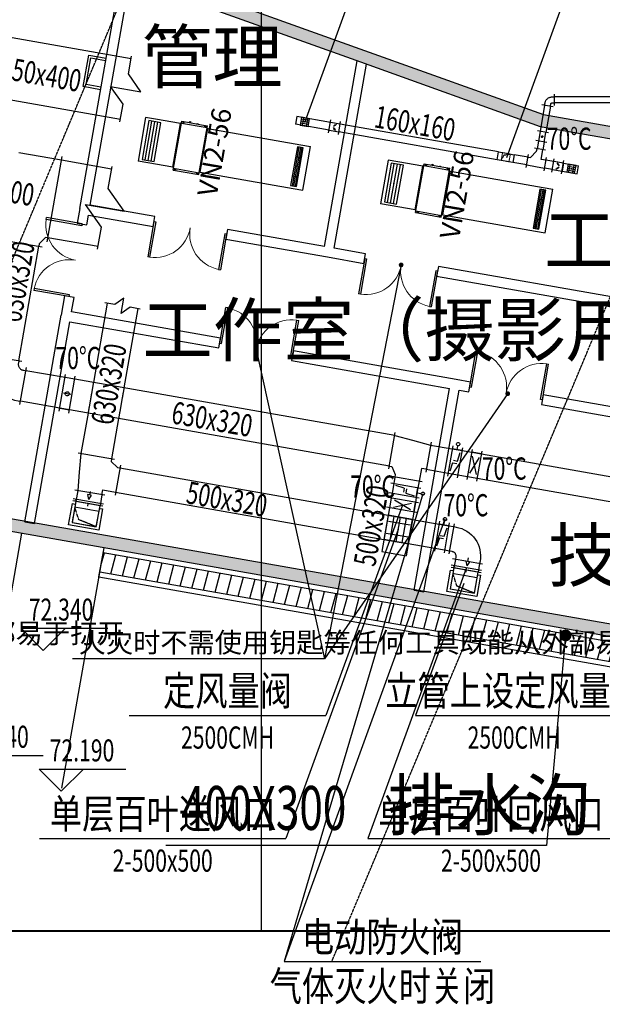
# Model space of a CAD drawing. Units: inches. Extents: x -272727435 to 465535, y -86080011 to 832349.
# Drawn here: x 245971 to 257808, y 577033 to 597030 of the extents above; entities that cross this region are included whole.
import ezdxf
from ezdxf.enums import TextEntityAlignment as Align

# ---------------------------------------------------------------- set-up
doc = ezdxf.new("R2010")
doc.units = ezdxf.units.IN
doc.header["$MEASUREMENT"] = 0
for name, pattern in [('CENTER2', [1.125, 0.75, -0.125, 0.125, -0.125]), ('DASH', [0.35, 0.25, -0.1]), ('DASHED2', [0.375, 0.25, -0.125]), ('DOTE', [2.42, 2, -0.2, 0.02, -0.2])]:
    doc.linetypes.add(name, pattern=pattern)
for name, color, linetype in [('2_FLP_4F(改）_Bind_t9$0$PUB_HATCH', 252, 'Continuous'), ('2_FLP_4F(改）_Bind_t9$0$WALL', 7, 'Continuous'), ('DIM_ELEV', 3, 'Continuous'), ('DIM_LEAD', 3, 'Continuous'), ('DOTE', 1, 'DOTE'), ('PUB_HATCH', 251, 'Continuous'), ('PUB_TEXT', 7, 'Continuous'), ('VRV', 2, 'Continuous'), ('VRV设备标注', 2, 'Continuous'), ('WALL', 7, 'Continuous'), ('WINDOW', 7, 'Continuous'), ('暖-其他-断管符号', 7, 'Continuous'), ('暖-风-平面图-回风-中心线', 5, 'CENTER2'), ('暖-风-平面图-回风-法兰', 2, 'Continuous'), ('暖-风-平面图-回风-端线', 2, 'Continuous'), ('暖-风-平面图-回风-阀门', 7, 'Continuous'), ('暖-风-平面图-回风-风口', 7, 'Continuous'), ('暖-风-平面图-回风-风管', 220, 'Continuous'), ('暖-风-平面图-回风-风管-标注', 7, 'Continuous'), ('暖-风-平面图-新风-中心线', 5, 'CENTER2'), ('暖-风-平面图-新风-法兰', 2, 'Continuous'), ('暖-风-平面图-新风-端线', 2, 'Continuous'), ('暖-风-平面图-新风-阀门', 7, 'Continuous'), ('暖-风-平面图-新风-风口', 7, 'Continuous'), ('暖-风-平面图-新风-风管', 100, 'Continuous'), ('暖-风-平面图-新风-风管-标注', 7, 'Continuous'), ('暖-风-平面图-送风-法兰', 2, 'Continuous'), ('暖-风-平面图-送风-端线', 2, 'Continuous'), ('暖-风-平面图-送风-阀门', 7, 'Continuous'), ('暖-风-平面图-送风-风口', 7, 'Continuous'), ('暖-风-平面图-送风-风管', 130, 'Continuous'), ('暖-风-平面图-送风-风管-标注', 7, 'Continuous'), ('暖通配件标注', 4, 'Continuous')]:
    doc.layers.add(name, color=color, linetype=linetype)
doc.layers.add('暖通设备', color=7, linetype='Continuous', lineweight=18)
doc.styles.add('_HZTXT', font='txt.shx', dxfattribs={"width": 0.8, "height": 2, "bigfont": 'hztxt.shx'})
doc.styles.add('_TCH_DIM', font='SIMPLEX', dxfattribs={"bigfont": 'GBCBIG'})
doc.styles.add('CADReader_TextStyle', font='tssdeng.shx', dxfattribs={"height": 0.2, "bigfont": 'gbcbig.shx'})
doc.styles.add('HC_INT', font='HC_HZ.shx', dxfattribs={"width": 0.7, "bigfont": 'hztxt.shx'})
doc.styles.add('暖通字体标注', font='gbenor.shx', dxfattribs={"width": 0.8, "bigfont": 'gbcbig.shx'})
doc.styles.add('风管标注', font='romans.shx', dxfattribs={"width": 0.7, "bigfont": '!hztxt!.shx'})

# ---------------------------------------------------------------- blocks, each defined once
blk = doc.blocks.new('VN2-56天花板内藏风管式')
at = {"layer": 'VRV'}
for p, q in [((-503, 548), (503, 548)), ((-503, 548), (-503, 516)), ((-493, 516), (-503, 516)), ((-493, 505), (-503, 505)), ((-503, 505), (-503, 64)), ((-492, 520), (-492, 517)), ((-492, 503), (-492, 500)), ((-478, 520), (-478, 500)), ((-467, 548), (-467, 21)), ((-450, 548), (-450, 569)), ((-450, 569), (450, 569)), ((450, 548), (450, 569)), ((467, 548), (467, 21)), ((478, 520), (478, 500)), ((492, 520), (492, 517)), ((492, 503), (492, 500)), ((493, 516), (503, 516)), ((493, 505), (503, 505)), ((503, 548), (503, 516)), ((503, 505), (503, 64)), ((503, 390), (520, 390)), ((503, 386), (520, 386)), ((503, 369), (520, 369)), ((503, 364), (520, 364)), ((503, 234), (511, 234)), ((503, 212), (511, 212)), ((511, 234), (511, 212)), ((520, 390), (520, 364)), ((520, 390), (523, 387)), ((520, 364), (523, 367)), ((523, 387), (523, 367)), ((-493, 64), (-503, 64)), ((-493, 53), (-503, 53)), ((-503, 53), (-503, 21)), ((-503, 21), (503, 21)), ((-492, 66), (-492, 69)), ((-492, 48), (-492, 51)), ((-478, 48), (-478, 69)), ((-450, 21), (-450, 0)), ((-450, 0), (450, 0)), ((-429, 21), (-429, 0)), ((429, 21), (429, 0)), ((450, 21), (450, 0)), ((478, 48), (478, 69)), ((492, 66), (492, 69)), ((492, 48), (492, 51)), ((493, 64), (503, 64)), ((493, 53), (503, 53)), ((503, 53), (503, 21))]:
    blk.add_line(p, q, dxfattribs=at)
for centre in [(-377, 11), (-271, 11), (-165, 11), (-59, 11), (47, 11), (153, 11), (259, 11), (365, 11)]:
    blk.add_circle(centre, 2, dxfattribs=at)
for centre, radius, start, end in [((-493, 517), 1.7, 270, 0), ((-493, 503), 1.7, 0, 90), ((-485, 520), 6.75, 0, 180), ((-485, 500), 6.75, 180, 0), ((485, 520), 6.75, 0, 180), ((485, 500), 6.75, 180, 0), ((493, 517), 1.7, 180, 270), ((493, 503), 1.7, 90, 180), ((-493, 66), 1.7, 270, 0), ((-493, 51), 1.7, 0, 90), ((-485, 69), 6.75, 0, 180), ((-485, 48), 6.75, 180, 0), ((485, 69), 6.75, 0, 180), ((485, 48), 6.75, 180, 0), ((493, 66), 1.7, 180, 270), ((493, 51), 1.7, 90, 180)]:
    blk.add_arc(centre, radius, start, end, dxfattribs=at)
blk = doc.blocks.new('*U2658')
for p, q in [((-384, 256), (-384, -256)), ((384, 256), (-384, 256)), ((384, -256), (384, 256)), ((-384, -256), (384, -256))]:
    blk.add_line(p, q)
blk = doc.blocks.new('*U2659')
for p, q in [((-192, 230), (-192, -230)), ((192, 230), (192, -230)), ((384, 128), (-384, 128)), ((384, 0), (-384, 0)), ((384, -128), (-384, -128))]:
    blk.add_line(p, q)
blk = doc.blocks.new('*U2660')
for p, q in [((420, 240), (-420, 240)), ((-420, 240), (-420, -240)), ((420, -240), (420, 240)), ((-420, -240), (420, -240))]:
    blk.add_line(p, q)
blk = doc.blocks.new('*U2661')
for p, q in [((-420, 120), (420, 120)), ((-420, 0), (420, 0)), ((-420, -120), (420, -120))]:
    blk.add_line(p, q)
blk = doc.blocks.new('*U2668')
for p, q in [((0, 200), (100, 200)), ((0, -200), (0, 200)), ((100, -200), (0, -200))]:
    blk.add_line(p, q)
blk = doc.blocks.new('*U2669')
blk.add_line((0, 0), (-100, 0))
blk = doc.blocks.new('*U2670')
blk.add_line((100, 250), (100, -250))
blk = doc.blocks.new('*U2671')
for p, q in [((356, 31), (172, 0)), ((356, -31), (172, 0)), ((356, -31), (356, 31)), ((500, 0), (356, 0))]:
    blk.add_line(p, q)
blk = doc.blocks.new('*U2674')
for p, q in [((-384, 256), (-384, -256)), ((384, 256), (-384, 256)), ((384, -256), (384, 256)), ((-384, -256), (384, -256))]:
    blk.add_line(p, q)
blk = doc.blocks.new('*U2675')
for p, q in [((-192, 230), (-192, -230)), ((192, 230), (192, -230)), ((384, 128), (-384, 128)), ((384, 0), (-384, 0)), ((384, -128), (-384, -128))]:
    blk.add_line(p, q)
blk = doc.blocks.new('*U2692')
for p, q in [((-384, 256), (-384, -256)), ((384, 256), (-384, 256)), ((384, -256), (384, 256)), ((-384, -256), (384, -256))]:
    blk.add_line(p, q)
blk = doc.blocks.new('*U2693')
for p, q in [((384, 128), (-384, 128)), ((384, 0), (-384, 0)), ((-192, 230), (-192, -230)), ((192, 230), (192, -230)), ((384, -128), (-384, -128))]:
    blk.add_line(p, q)
blk = doc.blocks.new('*U2694')
for p, q in [((-384, 256), (-384, -256)), ((384, 256), (-384, 256)), ((384, -256), (384, 256)), ((-384, -256), (384, -256))]:
    blk.add_line(p, q)
blk = doc.blocks.new('*U2695')
for p, q in [((384, 128), (-384, 128)), ((384, 0), (-384, 0)), ((-192, 230), (-192, -230)), ((192, 230), (192, -230)), ((384, -128), (-384, -128))]:
    blk.add_line(p, q)
blk = doc.blocks.new('$DorLib2D$00000002')
at = {"color": 0}
for p, q in [((-0.5, 0), (-0.5, 0.4875)), ((-0.475, 0.4875), (-0.5, 0.4875)), ((-0.475, 0), (-0.475, 0.4875)), ((0.475, 0), (0.475, 0.4875)), ((0.475, 0.4875), (0.5, 0.4875)), ((0.5, 0), (0.5, 0.4875)), ((-0.5, 0), (-0.475, 0)), ((0.5, 0), (0.475, 0))]:
    blk.add_line(p, q, dxfattribs=at)
at = {"color": 0, "lineweight": 13}
for centre, start, end in [((-0.4875, 0), 0, 88.53072), ((0.4875, 0), 91.46928, 180)]:
    blk.add_arc(centre, 0.4875, start, end, dxfattribs=at)

msp = doc.modelspace()

# ---------------------------------------------------------------- hatches: boundary and pattern name
at = {"ltscale": 10}
h = msp.add_hatch(color=252, dxfattribs=at)
h.dxf.hatch_style = 1
h.paths.add_polyline_path([(266933, 587146.1), (266696.9, 587228.4), (265381.4, 583453.1), (242705.3, 587435.3), (242662.1, 587189.1), (265549.6, 583176.3)])
h = msp.add_hatch(dxfattribs=at)
h.set_pattern_fill('ANSI31', color=8, scale=150, angle=30)
h.set_pattern_definition([(75, (-274249828.1, -86335579.18), (-230.01108739, 61.63128512), [])])
h.paths.add_polyline_path([(265213.5, 582721.2), (265282.7, 583115.1), (247667.9, 586208.5), (247598.8, 585814.5)])
at = {"layer": '2_FLP_4F(改）_Bind_t9$0$PUB_HATCH'}
for points in [[(248255.3, 598099.1), (247972.6, 597934.8), (252895.5, 596171), (252979.9, 596406.3)], [(252979.9, 596406.3), (252895.5, 596171), (256545.7, 594863.2), (256610, 595105.7)], [(256610, 595105.7), (256545.7, 594863.2), (259308.3, 594378), (259351.6, 594624.3)]]:
    msp.add_hatch(color=256, dxfattribs=at).paths.add_polyline_path(points)

# ---------------------------------------------------------------- linework, layer by layer
msp.add_line((246827.1, 581420.4, -110000), (247685.2, 586307, -110000))
at = {"color": 6, "lineweight": 40}
msp.add_lwpolyline([(188239, 665400.8), (267473.9, 665400.8), (267473.9, 578517.9), (188239, 578517.9)], close=True, dxfattribs=at)
at = {"color": 8, "linetype": 'DASH', "ltscale": 10}
for points in [[(240106.3, 578517.9), (248211.4, 597849.3)], [(252311.4, 577900.8), (259225.8, 594392.5)]]:
    msp.add_lwpolyline(points, dxfattribs=at)
at = {"elevation": -110000}
msp.add_lwpolyline([(246010.9, 586601), (245647.7, 584533.1)], dxfattribs=at)
at = {"ltscale": 10, "elevation": -110000}
msp.add_lwpolyline([(247581.5, 585716), (247685.2, 586307)], dxfattribs=at)
at = {"ltscale": 10}
for points in [[(247667.9, 586208.5), (265282.7, 583115.1)], [(247581.5, 585716), (265196.2, 582622.7)], [(247598.8, 585814.5), (265213.5, 582721.2)]]:
    msp.add_lwpolyline(points, dxfattribs=at)
at = {"layer": '2_FLP_4F(改）_Bind_t9$0$WALL'}
for p, q in [((247191.2, 593196.2), (248020.3, 597917.7)), ((247972.6, 597934.8), (252895.5, 596171)), ((248255.3, 598099.1), (252979.9, 596406.3)), ((247405.5, 593260.1), (248211.4, 597849.3)), ((252979.9, 596406.3), (256610, 595105.7)), ((252162.8, 592424.7), (252825.1, 596196.2)), ((252359.8, 592390.1), (253016.1, 596127.8)), ((252895.5, 596171), (256545.7, 594863.2)), ((256610, 595105.7), (259351.6, 594624.3)), ((256545.7, 594863.2), (259308.3, 594378)), ((247191.2, 593196.2), (247139.3, 592900.7)), ((248715.3, 593030.1), (247405.5, 593260.1)), ((247336.3, 592866.2), (247370.9, 593063.2)), ((247370.9, 593063.2), (248680.7, 592833.1)), ((248680.7, 592833.1), (248715.3, 593030.1)), ((247139.3, 592900.7), (247336.3, 592866.2)), ((250192.7, 592770.7), (250158.1, 592573.7)), ((252162.8, 592424.7), (250192.7, 592770.7)), ((250158.1, 592573.7), (252226.7, 592210.4)), ((252999.7, 592277.7), (252359.8, 592390.1)), ((252226.7, 592210.4), (252965.1, 592080.8)), ((252965.1, 592080.8), (252999.7, 592277.7)), ((254477.1, 592018.3), (254442.5, 591821.3)), ((258663.3, 591283.1), (254477.1, 592018.3)), ((254442.5, 591821.3), (258727.2, 591068.9)), ((246879.9, 591423.4), (246810.7, 591029.4)), ((247076.8, 591388.8), (246879.9, 591423.4)), ((247025, 591093.3), (247076.8, 591388.8)), ((246073.8, 586833.6), (246810.7, 591029.4)), ((250053.5, 590561.5), (247025, 591093.3)), ((246270.8, 586799), (246990.4, 590896.3)), ((246990.4, 590896.3), (250018.9, 590364.5)), ((250018.9, 590364.5), (250053.5, 590561.5)), ((251530.9, 590302), (251496.3, 590105)), ((254835.5, 589721.7), (251530.9, 590302)), ((251496.3, 590105), (254702.5, 589542)), ((255131.4, 589669.7), (254835.5, 589721.7)), ((253982.9, 585444.7), (254702.5, 589542)), ((255096.8, 589472.7), (255131.4, 589669.7)), ((254179.9, 585410.1), (254899.4, 589507.4)), ((254899.4, 589507.4), (255096.8, 589472.7)), ((256608.7, 589410.3), (256574.2, 589213.3)), ((261139.1, 588614.7), (256608.7, 589410.3)), ((256574.2, 589213.3), (261200.7, 588400.8)), ((246073.8, 586833.6), (246270.8, 586799)), ((253982.9, 585444.7), (254179.9, 585410.1))]:
    msp.add_line(p, q, dxfattribs=at)
at = {"layer": 'DIM_ELEV'}
for p, q in [((246451.2, 584219.1), (246001.2, 584669.1)), ((246001.2, 584669.1), (247761.6, 584669.1)), ((246451.2, 584219.1), (246901.2, 584669.1)), ((244689, 582086.4), (246449.4, 582086.4)), ((246816.2, 581358.5), (246366.2, 581808.5)), ((246366.2, 581808.5), (248126.6, 581808.5)), ((246816.2, 581358.5), (247266.2, 581808.5))]:
    msp.add_line(p, q, dxfattribs=at)
at = {"layer": 'DIM_LEAD'}
for p, q in [((253721.1, 592049.5), (252165.3, 584052.4)), ((250774.9, 590333.2), (252165.3, 584052.4)), ((255886.8, 589435.5), (252165.3, 584052.4)), ((257062.1, 584525.4), (256674.1, 580259.7)), ((252165.3, 584052.4), (247044.2, 584052.4)), ((256674.1, 580259.7), (248937.6, 580259.7))]:
    msp.add_line(p, q, dxfattribs=at)
for points, const_width in [([(253728.3, 592072.4, 1), (253713.8, 592026.7, 1)], 48), ([(250765.3, 590355.2, 1), (250784.5, 590311.3, 1)], 48), ([(255907.3, 589448, 1), (255866.3, 589423, 1)], 48), ([(257067.5, 584585.1, 1), (257056.7, 584465.6, 1)], 120)]:
    msp.add_lwpolyline(points, format="xyb", close=True, dxfattribs=dict(at, const_width=const_width))
at = {"layer": 'DOTE'}
msp.add_line((250886.8, 578517.9), (250886.8, 665400.8), dxfattribs=at)
at = {"layer": 'PUB_HATCH', "linetype": 'ByBlock'}
for points in [[(247614.6, 595607.1), (247261.6, 595671.5), (247378.2, 596310.9), (247727, 596247.3)], [(247614.6, 595607.1), (247261.6, 595671.5), (247378.2, 596310.9), (247727, 596247.3)], [(247621.2, 595656.7), (247319.7, 595711.7), (247418.4, 596252.8), (247716.3, 596198.4)], [(247621.2, 595656.7), (247319.7, 595711.7), (247418.4, 596252.8), (247716.3, 596198.4)]]:
    msp.add_lwpolyline(points, dxfattribs=at)
at = {"layer": 'WALL'}
for points in [[(267473.9, 586957.6), (266696.9, 587228.4), (265381.4, 583453.1), (242656.1, 587444)], [(242662.1, 587189.1), (265549.6, 583176.3), (266850.7, 586910), (267473.9, 586692.9)]]:
    msp.add_lwpolyline(points, dxfattribs=at)
at = {"layer": '暖-其他-断管符号'}
for points in [[(248008, 594956.5), (248070.7, 595313.5), (247816.9, 595675.4), (248432.5, 595567.3), (248178.8, 595929.1), (248241.5, 596286.2)], [(247553.9, 592371.1), (247631.8, 592814.3), (247307, 593277.4), (248094.9, 593139.1), (247770.1, 593602.2), (247848, 594045.4)], [(248421.3, 591152.7), (248216.9, 591188.6), (248034.5, 591060.7), (248089, 591370.9), (247906.6, 591243.1), (247702.3, 591278.9)]]:
    msp.add_lwpolyline(points, dxfattribs=at)
at = {"layer": '暖-风-平面图-回风-中心线', "color": 9, "linetype": 'DASHED2'}
for points in [[(247527.9, 586730.6), (247172.4, 586874.2), (247090.8, 587132.2)], [(255210.4, 585381.4), (254854.9, 585525.1), (254773.3, 585783.1)]]:
    msp.add_lwpolyline(points, dxfattribs=at)
at = {"layer": '暖-风-平面图-回风-法兰'}
for points in [[(247894.9, 588097.7), (247156.2, 588227.4)], [(248017.3, 587984.8), (247910, 587374.2)], [(247701.2, 587370.2), (247090.5, 587477.5)], [(247593.7, 587104.8), (247652.8, 587094.4), (247576.7, 586661.1), (246966, 586768.3), (247042.1, 587201.7), (247101.2, 587191.3)], [(247662.1, 587147.6), (247051.4, 587254.9)], [(254503, 586845.9), (254395.8, 586235.2)], [(254700, 586811.3), (254592.8, 586200.6)], [(254798.5, 586794), (254691.2, 586183.3)], [(255375, 585971.9), (254764.3, 586079.1)], [(255276.1, 585755.7), (255335.2, 585745.3), (255259.1, 585312), (254648.4, 585419.2), (254724.5, 585852.6), (254783.6, 585842.2)], [(255344.5, 585798.5), (254733.9, 585905.7)]]:
    msp.add_lwpolyline(points, dxfattribs=at)
at = {"layer": '暖-风-平面图-回风-端线'}
for points in [[(248530.7, 595042.4), (248375, 594155.9)], [(249235.5, 594918.6), (249079.8, 594032.2)], [(253455.3, 594177.6), (253299.7, 593291.1)], [(254160.1, 594053.8), (254004.5, 593167.4)]]:
    msp.add_lwpolyline(points, dxfattribs=at)
at = {"layer": '暖-风-平面图-回风-阀门', "color": 7, "linetype": 'ByBlock', "lineweight": -3}
for p, q in [((254689.6, 586752.2), (254492.6, 586786.8)), ((254591.1, 586769.5), (254605.5, 586851.5)), ((254406.1, 586294.3), (254603.1, 586259.7))]:
    msp.add_line(p, q, dxfattribs=at)
at = {"layer": '暖-风-平面图-回风-阀门', "color": 7}
for p, q in [((254513.5, 586554.6), (254598, 586539.8)), ((254598, 586539.8), (254653.9, 586710.5)), ((254497.8, 586506.6), (254441.8, 586336)), ((254497.8, 586506.6), (254582.2, 586491.8))]:
    msp.add_line(p, q, dxfattribs=at)
at = {"layer": '暖-风-平面图-回风-阀门', "color": 7, "linetype": 'ByBlock', "lineweight": -3}
msp.add_ellipse((254611.3, 586884.4), major_axis=(5.8, 32.8), ratio=1, start_param=2.3561945, end_param=8.6393798, dxfattribs=at)
at = {"layer": '暖-风-平面图-回风-风口'}
for p in [(248649.8, 594564.6), (253574.5, 593699.8), (247356.8, 587201.3), (255039.2, 585852.1)]:
    msp.add_point(p, dxfattribs=at)
at = {"layer": '暖-风-平面图-回风-风管', "ltscale": 1.5}
for points in [[(248232.8, 596236.9), (244772.4, 596844.6)], [(248016.6, 595005.7), (244556.2, 595613.4)], [(247751.5, 591270.3), (247468.7, 589659.9)], [(248372, 591161.3), (248089.2, 589551)], [(247359.8, 589039.4), (247215.3, 588217)], [(247980.3, 588930.5), (247835.8, 588108.1)], [(248006.9, 587925.7), (253458.5, 586968.4)], [(247149.6, 587467.1), (247110.5, 587244.5)], [(247642.1, 587380.6), (247603, 587158)], [(247920.4, 587433.3), (253372, 586475.9)], [(253950.9, 586881.9), (254492.6, 586786.8)], [(254689.6, 586752.2), (254788.1, 586734.9)], [(253864.4, 586389.4), (254406.1, 586294.3)], [(254603.1, 586259.7), (254701.6, 586242.4)], [(254823.4, 586068.7), (254793, 585895.4)], [(255315.9, 585982.2), (255285.4, 585808.9)]]:
    msp.add_lwpolyline(points, dxfattribs=at)
at = {"layer": '暖-风-平面图-回风-风管'}
for points in [[(248727.7, 595007.8), (248530.7, 595042.4)], [(249235.5, 594918.6), (248727.7, 595007.8)], [(248572, 594121.4), (248375, 594155.9)], [(249079.8, 594032.2), (248572, 594121.4)], [(253652.3, 594143), (253455.3, 594177.6)], [(254160.1, 594053.8), (253652.3, 594143)], [(253496.7, 593256.5), (253299.7, 593291.1)], [(254004.5, 593167.4), (253496.7, 593256.5)], [(247215.3, 588217), (247182.5, 587842.1), (247149.6, 587467.1)], [(247835.8, 588108.1), (247827.2, 588058.8), (247957.6, 587934.4), (248006.9, 587925.7)], [(247642.1, 587380.6), (247659.4, 587479.1), (247920.4, 587433.3)], [(247110.5, 587244.5), (247035.5, 586817)], [(247527.9, 586730.6), (247603, 587158)], [(247035.5, 586817), (247527.9, 586730.6)], [(254492.6, 586786.8), (254689.6, 586752.2)], [(254788.1, 586734.9), (254837.4, 586726.2), (254894.8, 586713.2), (254950.6, 586694.6), (255004.4, 586670.6), (255055.6, 586641.5), (255103.7, 586607.5), (255148.2, 586569), (255188.7, 586526.2), (255224.8, 586479.7), (255256.2, 586429.9), (255282.6, 586377.3), (255303.7, 586322.3), (255319.3, 586265.5), (255329.2, 586207.5), (255333.4, 586148.8), (255331.9, 586089.9), (255324.5, 586031.5), (255315.9, 585982.2)], [(254406.1, 586294.3), (254603.1, 586259.7)], [(254701.6, 586242.4), (254750.9, 586233.8), (254760.4, 586231.6), (254769.8, 586228.5), (254778.7, 586224.5), (254787.2, 586219.6), (254795.3, 586214), (254802.7, 586207.5), (254809.4, 586200.4), (254815.4, 586192.7), (254820.7, 586184.4), (254825.1, 586175.6), (254828.6, 586166.4), (254831.2, 586157), (254832.8, 586147.3), (254833.5, 586137.5), (254833.3, 586127.7), (254832.1, 586118), (254823.4, 586068.7)], [(254793, 585895.4), (254717.9, 585467.9)], [(255210.4, 585381.4), (255285.4, 585808.9)], [(254717.9, 585467.9), (255210.4, 585381.4)]]:
    msp.add_lwpolyline(points, dxfattribs=at)
at = {"layer": '暖-风-平面图-回风-风管', "color": 9, "linetype": 'DASHED2'}
for points in [[(247468.7, 589659.9), (247359.8, 589039.4)], [(248089.2, 589551), (247980.3, 588930.5)], [(253458.5, 586968.4), (253950.9, 586881.9)], [(253372, 586475.9), (253864.4, 586389.4)]]:
    msp.add_lwpolyline(points, dxfattribs=at)
at = {"layer": '暖-风-平面图-新风-中心线', "color": 9, "linetype": 'DASHED2'}
msp.add_lwpolyline([(255753.8, 594172.5), (255813.9, 594283.8), (255939.1, 594302.5)], dxfattribs=at)
at = {"layer": '暖-风-平面图-新风-法兰'}
for points in [[(256836.6, 595285.8), (256836.6, 595515.8)], [(256808.5, 595262.2), (256582, 595302)], [(252248.4, 594732.3), (252295.1, 594998.2)], [(252445.4, 594697.7), (252492.1, 594963.6)], [(256715.3, 594731.9), (256488.8, 594771.6)], [(256680.8, 594534.9), (256454.2, 594574.7)], [(256653.6, 594380), (256427, 594419.8)], [(256261.7, 594027.5), (256308.4, 594293.4)], [(256626.1, 593963.5), (256672.8, 594229.4)], [(256783.4, 593935.9), (256830.1, 594201.8)], [(256980.4, 593901.3), (257027.1, 594167.2)]]:
    msp.add_lwpolyline(points, dxfattribs=at)
at = {"layer": '暖-风-平面图-新风-端线', "ltscale": 1.5}
for points in [[(251600.8, 595064.3), (251573.1, 594906.7)], [(257017.9, 594113), (256990.2, 593955.4)], [(257295.5, 593901.8), (257323.2, 594059.4)]]:
    msp.add_lwpolyline(points, dxfattribs=at)
at = {"layer": '暖-风-平面图-新风-阀门', "color": 7, "linetype": 'ByBlock', "lineweight": -3}
for p, q in [((252482.6, 594909.5), (252285.6, 594944)), ((252257.9, 594786.5), (252454.9, 594751.9)), ((252340.6, 594841), (252386.1, 594776.1)), ((252344.8, 594864.6), (252409.6, 594910.1)), ((256543, 594762.1), (256508.4, 594565.1)), ((256626.6, 594544.4), (256661.2, 594741.4)), ((257017.6, 594113.1), (256820.6, 594147.7)), ((256934.9, 594058.5), (256889.4, 594123.4)), ((256792.9, 593990.1), (256989.9, 593955.5)), ((256930.8, 594034.9), (256865.9, 593989.4))]:
    msp.add_line(p, q, dxfattribs=at)
at = {"layer": '暖-风-平面图-新风-阀门', "color": 7, "lineweight": -3}
msp.add_line((256589.3, 594679.1), (256580.2, 594627.4), dxfattribs=at)
at = {"layer": '暖-风-平面图-新风-阀门', "color": 7, "linetype": 'ByBlock', "lineweight": -3}
for centre, major_axis, start_param, end_param in [((252363.4, 594808.6), (6.27, 6.27), 2.9677542, 9.2509395), ((252363.4, 594808.6), (-6, 0.06), 3.7629213, 10.0461066), ((252363.4, 594808.6), (-3.04, 3.04), 1.3969578, 7.6801431), ((252377.2, 594887.4), (2.23, 8.58), 4.007074047696596, 10.29025935487618), ((252377.2, 594887.4), (-0.29, 6), 0.5637793, 6.8469646), ((252377.2, 594887.4), (0.44, 4.27), 3.8562909, 10.1394762), ((256584.8, 594653.3), (0.7, 15), 0.657924, 6.9411093), ((256898.3, 594012.2), (1.05, 8.8), 0.7306587, 7.013844), ((256898.3, 594012.2), (-1.57, 5.79), 3.4893171, 9.7725024), ((256898.3, 594012.2), (-4.07, 1.37), -0.6332155, 5.6499698), ((256912.2, 594091), (-2.61, 8.47), -1.258287, 5.0248983), ((256912.2, 594091), (-6, 0.06), 0.6213286, 6.9045139), ((256912.2, 594091), (-3.04, 3.04), 4.5385505, 10.8217358)]:
    msp.add_ellipse(centre, major_axis=major_axis, ratio=1, start_param=start_param, end_param=end_param, dxfattribs=at)
at = {"layer": '暖-风-平面图-新风-风口'}
for p in [(251764.2, 594954.4), (257181.3, 594003.1)]:
    msp.add_point(p, dxfattribs=at)
at = {"layer": '暖-风-平面图-新风-风管'}
for points in [[(256636.1, 595292.5), (256644.8, 595341.7), (256647.5, 595354), (256651.3, 595366), (256656.1, 595377.6), (256661.9, 595388.8), (256668.6, 595399.4), (256676.2, 595409.4), (256684.7, 595418.6), (256694, 595427.1), (256704, 595434.8), (256714.6, 595441.5), (256725.7, 595447.3), (256737.3, 595452.1), (256749.3, 595455.9), (256761.6, 595458.6), (256774, 595460.3), (256786.6, 595460.8), (256836.6, 595460.8)], [(256754.3, 595271.7), (256763, 595321), (256763.4, 595323), (256764, 595325), (256764.8, 595327), (256765.8, 595328.8), (256766.9, 595330.6), (256768.2, 595332.3), (256769.6, 595333.8), (256771.2, 595335.2), (256772.8, 595336.5), (256774.6, 595337.6), (256776.5, 595338.6), (256778.4, 595339.4), (256780.4, 595340), (256782.4, 595340.5), (256784.5, 595340.7), (256786.6, 595340.8), (256836.6, 595340.8)], [(264834.4, 595460.8), (256836.6, 595460.8)], [(264834.4, 595340.8), (256836.6, 595340.8)], [(256636.1, 595292.5), (256543, 594762.1)], [(256754.3, 595271.7), (256661.2, 594741.4)], [(256508.4, 594565.1), (256481.2, 594410.3)], [(256626.6, 594544.4), (256599.4, 594389.6)], [(256298.9, 594239.3), (256348.1, 594230.6), (256472.6, 594361.1), (256481.2, 594410.3)], [(256663.3, 594175.3), (256564.8, 594192.6), (256599.4, 594389.6)], [(256271.2, 594081.7), (256453.4, 594049.7), (256635.6, 594017.7)]]:
    msp.add_lwpolyline(points, dxfattribs=at)
at = {"layer": '暖-风-平面图-新风-风管', "ltscale": 1.5}
for points in [[(252285.6, 594944), (251600.8, 595064.3)], [(252257.9, 594786.5), (251573.1, 594906.7)], [(255673, 594186.7), (252454.9, 594751.9)], [(255700.7, 594344.3), (252482.6, 594909.5)], [(256271.2, 594081.7), (255992.1, 594130.7)], [(256298.9, 594239.3), (256019.8, 594288.3)], [(256820.6, 594147.7), (256663.3, 594175.3)], [(257017.6, 594113.1), (257323.2, 594059.4)], [(257017.9, 594113), (257017.6, 594113.1)], [(256792.9, 593990.1), (256635.6, 594017.7)], [(256989.9, 593955.5), (257295.5, 593901.8)], [(256990.2, 593955.4), (256989.9, 593955.5)]]:
    msp.add_lwpolyline(points, dxfattribs=at)
at = {"layer": '暖-风-平面图-新风-风管'}
msp.add_lwpolyline([(255832.6, 594158.7), (255673, 594186.7), (255700.7, 594344.3), (255860.3, 594316.3), (256019.8, 594288.3), (255992.1, 594130.7)], close=True, dxfattribs=at)
at = {"layer": '暖-风-平面图-送风-法兰'}
for points in [[(246529.3, 592520.5), (246833.8, 594254)], [(245676.3, 592548.5), (246424.9, 592417)], [(245268.3, 590225.1), (246016.8, 590093.6)], [(245975.5, 589216.5), (246107, 589965.1)], [(246772.3, 589076.6), (246903.8, 589825.1)], [(246969.3, 589042), (247100.8, 589790.6)], [(253470.7, 587905.4), (253600.4, 588644.1)], [(254327.9, 588450.3), (254220.6, 587839.7)], [(254771.1, 588372.5), (254663.9, 587761.8)], [(254968.1, 588337.9), (254860.8, 587727.2)], [(255165.1, 588303.3), (255057.8, 587692.6)], [(255362.1, 588268.7), (255254.8, 587658.1)], [(254145.8, 587644.7), (253535.1, 587751.9)], [(254122.4, 587511.7), (253511.8, 587618.9)], [(254070.5, 587216.2), (253459.9, 587323.5)], [(254087.8, 587314.7), (253477.2, 587422)], [(254036, 587019.2), (253425.3, 587126.5)]]:
    msp.add_lwpolyline(points, dxfattribs=at)
at = {"layer": '暖-风-平面图-送风-端线'}
for points in [[(249640.1, 593933.8), (249795.8, 594820.2)], [(251723.8, 593567.9), (251879.5, 594454.3)], [(254564.7, 593069), (254720.4, 593955.4)], [(256648.4, 592703), (256804.1, 593589.5)]]:
    msp.add_lwpolyline(points, dxfattribs=at)
at = {"layer": '暖-风-平面图-送风-端线', "ltscale": 1.5}
msp.add_lwpolyline([(253328.7, 586229.7), (253821.2, 586143.2)], dxfattribs=at)
at = {"layer": '暖-风-平面图-送风-阀门', "color": 7, "linetype": 'ByBlock', "lineweight": -3}
for p, q in [((247089.5, 589726.5), (246892.5, 589761.1)), ((246783.6, 589140.6), (246980.6, 589106)), ((254957.7, 588278.8), (254760.7, 588313.4)), ((254859.2, 588296.1), (254873.6, 588378.2)), ((255309.2, 588140.9), (255110.7, 587820.4)), ((255351.7, 588209.6), (255154.7, 588244.2)), ((254674.2, 587820.9), (254871.2, 587786.3)), ((255068.2, 587751.7), (255265.2, 587717.2)), ((253570.9, 587608.6), (253536.3, 587411.6)), ((254028.7, 587325.1), (254063.3, 587522.1)), ((253519, 587313.1), (253484.4, 587116.1)), ((254046, 587423.6), (254128.1, 587409.2)), ((253908.2, 587072.1), (253587.7, 587270.6)), ((253976.9, 587029.6), (254011.5, 587226.6))]:
    msp.add_line(p, q, dxfattribs=at)
at = {"layer": '暖-风-平面图-送风-阀门', "color": 7, "lineweight": -3}
msp.add_line((247008.4, 589421), (246864.7, 589446.2), dxfattribs=at)
at = {"layer": '暖-风-平面图-送风-阀门', "color": 7}
for p, q in [((254866.1, 588066.5), (254922, 588237.1)), ((255248.7, 587796.2), (255171.2, 588165.1)), ((254765.9, 588033.3), (254709.9, 587862.6)), ((254765.9, 588033.3), (254850.3, 588018.4)), ((254781.6, 588081.3), (254866.1, 588066.5)), ((253783.2, 587516.9), (253612.6, 587572.9)), ((253783.2, 587516.9), (253768.4, 587432.5)), ((253831.2, 587501.2), (253816.4, 587416.7)), ((253816.4, 587416.7), (253987, 587360.8)), ((253563.5, 587132.6), (253932.4, 587210.1))]:
    msp.add_line(p, q, dxfattribs=at)
at = {"layer": '暖-风-平面图-送风-阀门', "color": 7, "linetype": 'ByBlock', "lineweight": -3}
for centre, major_axis, start_param, end_param in [((246936.5, 589433.6), (-41.4, 5), 3.8730638, 10.1562491), ((254879.4, 588411), (5.8, 32.8), 2.3561945, 8.6393798), ((254161, 587403.4), (31.3, 11.5), 1.8309774, 8.1141627)]:
    msp.add_ellipse(centre, major_axis=major_axis, ratio=1, start_param=start_param, end_param=end_param, dxfattribs=at)
at = {"layer": '暖-风-平面图-送风-风口'}
for p in [(251604.6, 594045.7), (256529.3, 593180.9), (253661.4, 586678.9)]:
    msp.add_point(p, dxfattribs=at)
at = {"layer": '暖-风-平面图-送风-风管'}
for points in [[(249795.8, 594820.2), (251682.5, 594488.9)], [(246819.9, 594175.2), (246386.6, 594251.3), (245953.2, 594327.4)], [(251682.5, 594488.9), (251879.5, 594454.3)], [(249640.1, 593933.8), (251526.8, 593602.5)], [(254720.4, 593955.4), (256607.1, 593624.1)], [(251526.8, 593602.5), (251723.8, 593567.9)], [(256607.1, 593624.1), (256804.1, 593589.5)], [(254564.7, 593069), (256451.4, 592737.6)], [(256451.4, 592737.6), (256648.4, 592703)], [(246543.2, 592599.3), (246493.9, 592608), (246369.5, 592477.5), (246360.8, 592428.3)], [(245332.3, 590213.8), (245323.7, 590164.6), (245314.4, 590091), (245312.5, 590016.8), (245317.8, 589942.8), (245330.3, 589869.7), (245350, 589798.1), (245376.5, 589728.8), (245409.7, 589662.5), (245449.3, 589599.8), (245494.8, 589541.2), (245545.9, 589487.3), (245602, 589438.8), (245662.5, 589395.9), (245727, 589359.2), (245794.8, 589329), (245865.2, 589305.6), (245937.5, 589289.2), (245986.8, 589280.6)], [(245952.8, 590104.8), (245944.2, 590055.6), (245942.6, 590043.3), (245942.3, 590031), (245943.2, 590018.6), (245945.3, 590006.4), (245948.6, 589994.5), (245953, 589983), (245958.5, 589971.9), (245965.1, 589961.5), (245972.7, 589951.7), (245981.2, 589942.7), (245990.6, 589934.6), (246000.7, 589927.5), (246011.4, 589921.4), (246022.7, 589916.3), (246034.4, 589912.4), (246046.5, 589909.7), (246095.7, 589901.1)], [(247089.5, 589726.5), (246892.5, 589761.1)], [(246980.6, 589106), (246783.6, 589140.6)], [(253590, 588585), (253953.8, 588488.1), (254317.5, 588391.2)], [(254760.7, 588313.4), (254957.7, 588278.8)], [(255154.7, 588244.2), (255351.7, 588209.6)], [(253481.1, 587964.5), (253530.3, 587955.8), (253602.9, 587790.8), (253594.2, 587741.5)], [(254231, 587898.8), (254132.5, 587916.1), (254086.7, 587655.1)], [(254674.2, 587820.9), (254871.2, 587786.3)], [(255068.2, 587751.7), (255265.2, 587717.2)], [(253570.9, 587608.6), (253536.3, 587411.6)], [(254063.3, 587522.1), (254028.7, 587325.1)], [(253519, 587313.1), (253484.4, 587116.1)], [(254011.5, 587226.6), (253976.9, 587029.6)]]:
    msp.add_lwpolyline(points, dxfattribs=at)
at = {"layer": '暖-风-平面图-送风-风管', "ltscale": 1.5}
for points in [[(247839.3, 593996.2), (246819.9, 594175.2)], [(247562.6, 592420.3), (246543.2, 592599.3)], [(245952.8, 590104.8), (246360.8, 592428.3)], [(246892.5, 589761.1), (246095.7, 589901.1)], [(253590, 588585), (247089.5, 589726.5)], [(246783.6, 589140.6), (245986.8, 589280.6)], [(253481.1, 587964.5), (246980.6, 589106)], [(254317.5, 588391.2), (254760.7, 588313.4)], [(254957.7, 588278.8), (255154.7, 588244.2)], [(255351.7, 588209.6), (263526.6, 586774)], [(253594.2, 587741.5), (253570.9, 587608.6)], [(254231, 587898.8), (254674.2, 587820.9)], [(254871.2, 587786.3), (255068.2, 587751.7)], [(255265.2, 587717.2), (263440.1, 586281.5)], [(254086.7, 587655.1), (254063.3, 587522.1)], [(253536.3, 587411.6), (253519, 587313.1)], [(254028.7, 587325.1), (254011.5, 587226.6)], [(253484.4, 587116.1), (253328.7, 586229.7)], [(253976.9, 587029.6), (253821.2, 586143.2)]]:
    msp.add_lwpolyline(points, dxfattribs=at)
at = {"layer": '暖通设备', "color": 9, "linetype": 'DASHED2'}
for points in [[(255911.4, 594144.9), (255753.8, 594172.5), (255781.5, 594330.1), (255939.1, 594302.5)], [(247583.3, 587045.7), (247527.9, 586730.6), (247035.5, 586817), (247090.8, 587132.2)], [(255265.7, 585696.6), (255210.4, 585381.4), (254717.9, 585467.9), (254773.3, 585783.1)]]:
    msp.add_lwpolyline(points, close=True, dxfattribs=at)
at = {"layer": '暖通配件标注'}
for p, q in [((252982.2, 598300.8), (251764.2, 594954.4)), ((257344.2, 598300.8), (255860.3, 594223.7)), ((254161, 587403.4), (251341.6, 577900.8)), ((253747.9, 587171.4), (252193.6, 582900.8)), ((254611.3, 586884.4), (251341.6, 577900.8)), ((253661.4, 586678.9), (251376.4, 580400.8)), ((255047.9, 585901.4), (253045.8, 580400.8)), ((254991.8, 585582.3), (254015.9, 582900.8)), ((248193.6, 582900.8), (252193.6, 582900.8)), ((254015.9, 582900.8), (258015.9, 582900.8)), ((246376.4, 580400.8), (251376.4, 580400.8)), ((253045.8, 580400.8), (258045.8, 580400.8)), ((251341.6, 577900.8), (255341.6, 577900.8))]:
    msp.add_line(p, q, dxfattribs=at)

# ---------------------------------------------------------------- block references
at = {"layer": 'VRV', "rotation": 80.03978688379262}
for p in [(249717.9, 594377), (254642.6, 593512.2)]:
    msp.add_blockref('VN2-56天花板内藏风管式', p, dxfattribs=at)
at = {"layer": 'WINDOW', "yscale": 1500, "zscale": -1500}
for p, xscale, rotation in [((247108.1, 592144.8), -1500, 80.03978688346365), ((249436.7, 592801.9), 1500, 170.0397868820577), ((253721.1, 592049.5), 1500, 170.0397868818502), ((250774.9, 590333.2), -1500, 350.03978688201), ((255852.8, 589441.5), -1500, 350.0397868819173)]:
    msp.add_blockref('$DorLib2D$00000002', p, dxfattribs=dict(at, xscale=xscale, rotation=rotation))
at = {"layer": '暖-风-平面图-回风-风口'}
for name, p, xscale, yscale, rotation in [('*U2660', (248649.8, 594564.6), 0.9523806411123534, 0.5208331631083182, 80.03978686770459), ('*U2661', (248649.8, 594564.6), 0.9523806411123534, 0.5208331631083182, 80.03978686770459), ('*U2660', (253574.5, 593699.8), 0.9523806411123534, 0.5208331631083182, 80.03978686770459), ('*U2661', (253574.5, 593699.8), 0.9523806411123534, 0.5208331631083182, 80.03978686770459), ('*U2671', (247356.8, 587201.3), 0.5003221452209003, 1.25, 80.03978690281757), ('*U2670', (247356.8, 587201.3), 0.5003221452209003, 1.25, 80.03978690281757), ('*U2668', (247356.8, 587201.3), 0.5003221452209003, 1.25, 80.03978690281757), ('*U2669', (247356.8, 587201.3), 0.5003221452209003, 1.25, 80.03978690281757), ('*U2670', (255039.2, 585852.1), 0.5003221452209003, 1.25, 80.03978690281757), ('*U2668', (255039.2, 585852.1), 0.5003221452209003, 1.25, 80.03978690281757), ('*U2671', (255039.2, 585852.1), 0.5003221452209003, 1.25, 80.03978690281757), ('*U2669', (255039.2, 585852.1), 0.5003221452209003, 1.25, 80.03978690281757)]:
    msp.add_blockref(name, p, dxfattribs=dict(at, xscale=xscale, yscale=yscale, rotation=rotation))
at = {"layer": '暖-风-平面图-新风-风口', "xscale": 0.2083333333333333, "yscale": 0.3125}
for name, p, rotation in [('*U2692', (251764.2, 594954.4), 350.0397869013408), ('*U2693', (251764.2, 594954.4), 350.0397869013408), ('*U2694', (257181.3, 594003.1), 170.0397875976929), ('*U2695', (257181.3, 594003.1), 170.0397875976929)]:
    msp.add_blockref(name, p, dxfattribs=dict(at, rotation=rotation))
at = {"layer": '暖-风-平面图-送风-风口'}
for name, p, xscale, yscale, rotation in [('*U2658', (251604.6, 594045.7), 1.041666666666667, 0.2343749999999999, 80.03978690281757), ('*U2659', (251604.6, 594045.7), 1.041666666666667, 0.2343749999999999, 80.03978690281757), ('*U2658', (256529.3, 593180.9), 1.041666666666667, 0.2343749999999999, 80.03978690281757), ('*U2659', (256529.3, 593180.9), 1.041666666666667, 0.2343749999999999, 80.03978690281757), ('*U2674', (253661.4, 586678.9), 0.6510416666666666, 0.9765625000000001, 260.0397868677046), ('*U2675', (253661.4, 586678.9), 0.6510416666666666, 0.9765625000000001, 260.0397868677046)]:
    msp.add_blockref(name, p, dxfattribs=dict(at, xscale=xscale, yscale=yscale, rotation=rotation))

# ---------------------------------------------------------------- texts
at = {"layer": 'PUB_TEXT', "style": 'CADReader_TextStyle'}
for s, p in [('管理', (248451.4, 595750)), ('工作室', (256624.8, 592032.2)), ('工作室（摄影用房）', (248463.9, 590205.4, -3500)), ('技术修复', (256700.2, 585626.6))]:
    msp.add_text(s, height=1050, dxfattribs=at).set_placement(p)
at = {"layer": 'PUB_TEXT', "color": 7, "style": '_TCH_DIM', "width": 0.705882}
for s, height, p in [('72.340', 446.25, (246156.6, 584826.6)), ('72.340', 446.25, (244844.4, 582243.9)), ('72.190', 446.25, (246581.6, 581966)), ('400X300', 892.5, (249252.6, 580574.7))]:
    msp.add_text(s, height=height, dxfattribs=at).set_placement(p)
at = {"layer": 'PUB_TEXT', "color": 7, "style": '_TCH_DIM'}
for s, height, p in [('火灾时不需使用钥匙等任何工具既能从外部易于打开', 405.106, (235387.2, 584364.7)), ('火灾时不需使用钥匙等任何工具既能从外部易于打开', 405.106, (247170.2, 584178.4)), ('排水沟', 1012.77, (253452.6, 580574.7))]:
    msp.add_text(s, height=height, dxfattribs=at).set_placement(p)
at = {"layer": 'VRV设备标注', "style": '暖通字体标注'}
for p in [(249930.3, 594339.7), (254854.9, 593474.9)]:
    msp.add_text('VN2-56', height=400, rotation=80.0384, dxfattribs=at).set_placement(p, align=Align.MIDDLE_CENTER)
at = {"layer": '暖-风-平面图-回风-阀门', "style": 'HC_INT', "width": 0.7}
msp.add_text('70%%dC', height=450, rotation=360, dxfattribs=at).set_placement((254581.2, 586944.3))
at = {"layer": '暖-风-平面图-回风-风管-标注', "style": 'HC_INT', "width": 0.7}
for s, rotation, p in [('1250x400', 350.03979, (245319.5, 595885.5)), ('630x320', 80.03979, (247862.6, 588781.1)), ('500x320', 350.03979, (249332.8, 587212.6))]:
    msp.add_text(s, height=450, rotation=rotation, dxfattribs=at).set_placement(p)
at = {"layer": '暖-风-平面图-新风-阀门', "style": 'HC_INT', "width": 0.7}
msp.add_text('70%%dC', height=450, rotation=360, dxfattribs=at).set_placement((256678.7, 594387.6))
at = {"layer": '暖-风-平面图-新风-风管-标注', "style": 'HC_INT', "width": 0.7}
msp.add_text('160x160', height=450, rotation=350.03979, dxfattribs=at).set_placement((253153.4, 594847.5))
at = {"layer": '暖-风-平面图-送风-阀门', "style": 'HC_INT', "width": 0.7}
for p in [(246697.2, 589934.1), (255360.6, 587689.1), (252686, 587322.8)]:
    msp.add_text('70%%dC', height=450, rotation=360, dxfattribs=at).set_placement(p)
at = {"layer": '暖-风-平面图-送风-风管-标注', "style": 'HC_INT', "width": 0.7}
for s, rotation, p in [('1600x500', 350.03979, (244364.5, 593565.7)), ('630x320', 80.03979, (245994.2, 590860.6)), ('630x320', 350.03979, (249032.5, 588837.1)), ('500x320', 80.03979, (253194, 585906.3))]:
    msp.add_text(s, height=450, rotation=rotation, dxfattribs=at).set_placement(p)
at = {"layer": '暖通配件标注'}
for s, height, rotation, style, width, p in [('定风量阀', 600, 359.99998, '_HZTXT', 0.8, (250193.6, 583400.8)), ('立管上设定风量阀', 600, 359.99998, '_HZTXT', 0.8, (256015.9, 583400.8)), ('2500CMH', 450, 359.99998, '风管标注', 0.7, (250193.6, 582450.8)), ('2500CMH', 450, 359.99998, '风管标注', 0.7, (256015.9, 582450.8)), ('单层百叶送风口', 600, 359.99998, '_HZTXT', 0.8, (248876.4, 580900.8)), ('单层百叶回风口', 600, 359.99998, '_HZTXT', 0.8, (255545.8, 580900.8)), ('2-500x500', 450, 359.99998, '风管标注', 0.7, (248876.4, 579950.8)), ('2-500x500', 450, 359.99998, '风管标注', 0.7, (255545.8, 579950.8)), ('电动防火阀', 600, 359.99998, '_HZTXT', 0.8, (253341.6, 578400.8)), ('气体灭火时关闭', 600, 360.00002, '_HZTXT', 0.8, (253341.6, 577400.8))]:
    msp.add_text(s, height=height, rotation=rotation, dxfattribs=dict(at, style=style, width=width)).set_placement(p, align=Align.MIDDLE_CENTER)

doc.saveas('drawing.dxf')
